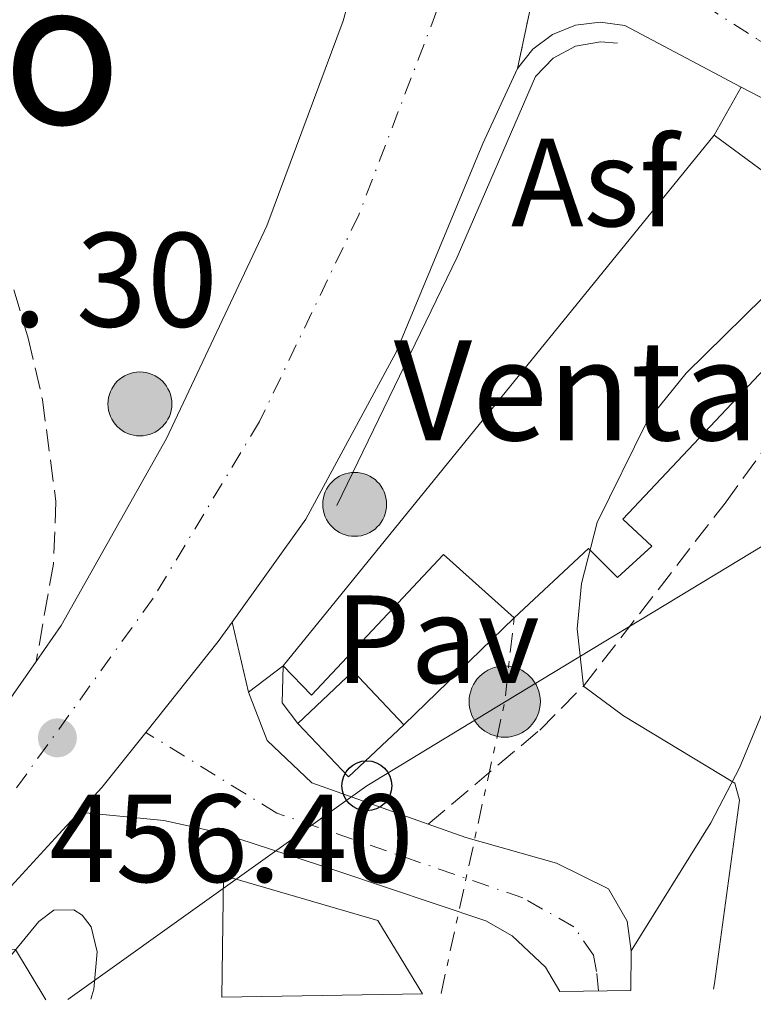
# Model space of a CAD drawing. Units: metres. Extents: x 611119 to 614610, y 4713128 to 4715497.
# Drawn here: x 611348 to 611407, y 4713131 to 4713209 of the extents above; entities that cross this region are included whole.
import ezdxf
from ezdxf.enums import TextEntityAlignment as Align

# ---------------------------------------------------------------- set-up
doc = ezdxf.new("R2010")
doc.units = ezdxf.units.M
doc.header["$MEASUREMENT"] = 0
for name, pattern in [('DGN Style 3', [2.435890702152634, 1.739921930109024, -0.6959687720436097]), ('DGN Style 4', [2.7856150101045474, 1.391937544087219, -0.6959687720436097, 0.001739921930109024, -0.6959687720436097]), ('DGN Style 5', [1.217945351076317, 0.5219765790327072, -0.6959687720436097]), ('DGN Style 7', [3.4798438602180486, 1.565929737098122, -0.6959687720436097, 0.5219765790327072, -0.6959687720436097])]:
    doc.linetypes.add(name, pattern=pattern)
for name, color, linetype, lineweight in [('Asfalto', 7, 'Continuous', 0), ('Barranco no visto', 142, 'DGN Style 4', 13), ('Camino', 7, 'DGN Style 3', 0), ('Carretera', 9, 'Continuous', 0), ('Chamizo-cobertizo', 1, 'Continuous', 0), ('Cierre de vial', 7, 'DGN Style 5', 0), ('corral', 7, 'Continuous', 0), ('Cota de punto acotado terreno', 7, 'Continuous', 0), ('Curva de nivel intermedia', 30, 'Continuous', 0), ('Edificio', 1, 'Continuous', 13), ('Eje de carretera', 7, 'DGN Style 4', 0), ('Eje pista pavimentada', 7, 'DGN Style 4', 0), ('Estanque', 4, 'Continuous', 0), ('Hito kilométrico (PK) carretera', 7, 'Continuous', 0), ('Línea  de muro-pared o tapia', 1, 'Continuous', 13), ('Línea blanca (vial)', 7, 'Continuous', 13), ('Línea de asfalto', 7, 'Continuous', 13), ('Línea de cambio de uso (parcela vista)', 92, 'Continuous', 0), ('Línea de pista pavimentada', 7, 'Continuous', 0), ('Línea eléctrica', 6, 'DGN Style 7', 0), ('Línea telefónica', 7, 'Continuous', 0), ('Margen derecho', 7, 'Continuous', 0), ('pavimentado', 23, 'Continuous', 0), ('Pavimento', 7, 'Continuous', 0), ('Poste telefónico', 7, 'Continuous', 0), ('Poste tendido eléctrico', 7, 'Continuous', 0), ('Punto acotado terreno (símbolo)', 7, 'Continuous', 0), ('Texto de Punto Kilométrico carretera', 7, 'Continuous', 0), ('Texto de Área (paraje) menor', 7, 'Continuous', 0), ('Transformador', 7, 'Continuous', 0)]:
    doc.layers.add(name, color=color, linetype=linetype, lineweight=lineweight)
doc.styles.add('Style-Arial', font='arial.ttf')

# ---------------------------------------------------------------- blocks, each defined once
blk = doc.blocks.new('5PATER')
at = {"layer": 'Barranco no visto', "linetype": 'Continuous', "lineweight": 0}
h = blk.add_hatch(color=51, dxfattribs=at)
edge = h.paths.add_edge_path()
edge.add_ellipse((0, 0), major_axis=(-0.1095731443231308, -0.1110710700762829), ratio=0.9994222409660317, start_angle=0, end_angle=360)
blk = doc.blocks.new('5PELE')
at = {"layer": 'Chamizo-cobertizo', "linetype": 'Continuous', "lineweight": 0}
h = blk.add_hatch(color=9, dxfattribs=at)
edge = h.paths.add_edge_path()
edge.add_arc((-2.000000476837158e-05, 0), 0.2850000000000001, 0, 360)
at = {"layer": 'Chamizo-cobertizo', "color": 252, "linetype": 'Continuous', "lineweight": 0}
blk.add_circle((-2.000000476837158e-05, 0), 0.2850000000000001, dxfattribs=at)
blk = doc.blocks.new('5PTT')
at = {"layer": 'Transformador', "color": 7, "linetype": 'Continuous', "lineweight": 30}
blk.add_circle((2.382683753967285e-05, 4.306399822235108e-05), 0.1995000005932858, dxfattribs=at)
blk = doc.blocks.new('5HITCA')
at = {"layer": 'Punto acotado terreno (símbolo)', "linetype": 'Continuous', "lineweight": 0}
h = blk.add_hatch(color=1, dxfattribs=at)
edge = h.paths.add_edge_path()
edge.add_arc((0, 0), 0.2558578010358639, 0, 360)
at = {"layer": 'Punto acotado terreno (símbolo)', "color": 7, "linetype": 'Continuous', "lineweight": 0}
blk.add_circle((0, 0), 0.2558578010358639, dxfattribs=at)

msp = doc.modelspace()

# ---------------------------------------------------------------- linework, layer by layer
at = {"layer": 'Camino', "color": 7, "linetype": 'DGN Style 3', "lineweight": 0}
for points in [[(611380.9600000015, 4713145.100000001, 458.1699999999984), (611389.8999999978, 4713152.630000004, 459.4900000000052), (611393.3899999991, 4713156.15, 459.9199999999984), (611404.7199999993, 4713170.770000001, 460.9100000000034), (611410.9299999987, 4713179.310000001, 461.1799999999931), (611418.8099999976, 4713191.480000001, 461.0299999999988), (611420.379999999, 4713196.960000001, 460.5)], [(611345.7199999995, 4713194.84, 455.3600000000006), (611348.9600000004, 4713183.970000002, 455.6499999999942), (611350.0899999992, 4713179.07, 455.6399999999994), (611351.170000001, 4713170.910000003, 455.6499999999942), (611350.9699999976, 4713165.910000003, 455.7899999999937), (611349.5899999986, 4713158.12, 456.0099999999949)]]:
    msp.add_polyline3d(points, dxfattribs=at)
at = {"layer": 'Carretera', "color": 9, "linetype": 'Continuous', "lineweight": 0}
for points in [[(611339.5700000009, 4713143.760000001, 456.070000000007), (611349.589999999, 4713158.119999999, 456.0099999999948), (611351.5899999995, 4713160.989999999, 455.9900000000052), (611360.0300000019, 4713175.940000001, 455.9900000000052), (611368.0399999982, 4713192.95, 455.9199999999983), (611374.1700000016, 4713209.350000001, 455.9900000000052), (611378.1400000012, 4713223.540000001, 455.9199999999983), (611380.9300000007, 4713237.67, 455.9199999999983), (611382.5199999999, 4713248.53, 455.8500000000058), (611383.6599999999, 4713262.58, 455.7700000000041), (611384.25, 4713271.74, 456.1499999999942), (611384.2800000012, 4713272.369999998, 456.1499999999942), (611384.210000002, 4713282.09, 456.2299999999959), (611382.8399999996, 4713298.210000002, 456.2299999999959), (611380.6700000014, 4713313.199999998, 456.3699999999953), (611377.890000001, 4713326.23, 456.6699999999983), (611376.5399999986, 4713330.730000001, 456.6699999999983), (611370.4299999998, 4713351.25, 456.6699999999983), (611363.4600000005, 4713370.720000001, 456.6699999999983), (611354.4100000003, 4713396.470000001, 456.75), (611342.8700000001, 4713427.710000001, 456.820000000007)], [(611397.2699999999, 4713256.57, 457.0599999999977), (611396.8000000005, 4713246.369999999, 456.9799999999959), (611388.1100000001, 4713205.529999999, 457.1300000000047), (611385.3500000018, 4713199.550000001, 456.9100000000035), (611378.3999999983, 4713182.850000001, 456.9100000000035), (611371.1700000019, 4713169.500000001, 456.9900000000052), (611365.2699999989, 4713161.26, 456.9900000000052), (611364.149999999, 4713159.699999999, 456.9900000000052), (611358.36, 4713152.439999999, 456.8500000000058), (611354.8500000006, 4713148.040000001, 456.7599999999948), (611353.02, 4713146.050000002, 456.7100000000065), (611351.4100000006, 4713144.300000002, 456.6600000000035), (611339.039999999, 4713130.859999999, 456.3099999999977)]]:
    msp.add_polyline3d(points, dxfattribs=at)
msp.add_polyline3d([(611434.8599999989, 4713198.100000001, 461.2899999999936), (611434.2300000008, 4713192.220000002, 470), (611431.6999999983, 4713192.749999999, 461.3300000000018), (611429.3299999991, 4713193.630000002, 461.1600000000035), (611420.3799999994, 4713196.96, 460.5), (611419.6799999998, 4713197.220000002, 460.4499999999971), (611408.9499999987, 4713202.519999999, 458.9700000000012), (611406.0200000006, 4713204.060000001, 458.6600000000035), (611396.690000001, 4713208.970000001, 457.6600000000035), (611394.7300000007, 4713209.249999999, 457.429999999993), (611392.7600000015, 4713209.01, 457.25), (611390.920000002, 4713208.270000001, 457.1399999999995), (611389.3399999995, 4713207.09, 457.1000000000058), (611388.1100000001, 4713205.529999999, 457.1300000000047), (611396.8000000005, 4713246.369999999, 456.9799999999959), (611397.5100000014, 4713237.980000001, 457.0399999999936), (611398.3899999997, 4713233.859999998, 457.1499999999942), (611401.1799999992, 4713225.91, 457.5399999999936), (611405.2600000007, 4713218.550000002, 458.1499999999942), (611410.52, 4713211.980000001, 458.9499999999971), (611413.1499999987, 4713209.640000001, 459.3600000000006), (611416.8099999976, 4713206.380000002, 459.929999999993), (611423.8199999994, 4713201.630000002, 460.3699999999953), (611432.6400000016, 4713198.54, 461.179999999993)], close=True, dxfattribs=at)
at = {"layer": 'Cierre de vial', "color": 7, "linetype": 'DGN Style 5', "lineweight": 0, "extrusion": (0.0007481948365662943, 0.003516257436710845, 0.9999935380481844), "elevation": 17487.40846869718, "flags": 128}
msp.add_lwpolyline([(611387.5968472795, 4713173.176852955), (611390.3351800548, 4713186.045988499)], dxfattribs=at)
at = {"layer": 'Curva de nivel intermedia', "color": 30, "linetype": 'Continuous', "lineweight": 0, "flags": 128}
for points, elevation in [([(611420.3099999996, 4713233.619999997), (611420.2900000018, 4713224.539999999), (611419.6799999994, 4713221.349999999), (611418.5300000005, 4713218.98), (611418.1600000017, 4713214.84), (611421.8600000008, 4713202.96), (611416.3900000014, 4713198.840000001), (611414.3100000004, 4713194.929999999), (611412.5700000015, 4713192.550000001), (611409.3100000003, 4713188.739999999), (611401.6100000001, 4713181.17), (611398.4500000018, 4713177.28), (611394.490000001, 4713169.24), (611393.2400000016, 4713164.359999998), (611392.8799999995, 4713160.730000001), (611393.3900000014, 4713156.15), (611396.600000001, 4713153.769999998), (611405.5100000005, 4713148.390000001), (611405.8700000005, 4713147.029999999), (611403.89, 4713132.359999999), (611403.8099999996, 4713131.91)], 460), ([(611350.3600000018, 4713131.039999999), (611347.9400000012, 4713135.08), (611346.7600000009, 4713135.119999997), (611343.2800000008, 4713130.929999999)], 455)]:
    msp.add_lwpolyline(points, dxfattribs=dict(at, elevation=elevation))
at = {"layer": 'Edificio', "color": 51, "linetype": 'Continuous', "lineweight": 13, "extrusion": (-0.03990307115355837, -0.04913550107010757, 0.9979947131358481), "elevation": -255519.5061744705, "flags": 128}
msp.add_lwpolyline([(-2496622.172296458, 4035990.114655564), (-2496622.172296457, 4036044.935289453)], dxfattribs=at)
at = {"layer": 'Edificio', "color": 1, "linetype": 'Continuous', "lineweight": 13, "extrusion": (-0.1270374456275668, 0.1346353789698027, 0.9827180684906943), "elevation": 557341.9758449028, "flags": 128}
msp.add_lwpolyline([(-3679240.786916431, -2956368.195006708), (-3679240.199649364, -2956368.199104893), (-3679240.198532917, -2956374.188436821), (-3679246.289288207, -2956374.188436821), (-3679246.283541793, -2956368.191957273), (-3679240.786916431, -2956368.195006708)], close=True, dxfattribs=at)
at = {"layer": 'Edificio', "color": 51, "linetype": 'Continuous', "lineweight": 13, "extrusion": (-0.1270374456275668, 0.1346353789698027, 0.9827180684906943), "elevation": 557341.9754290427, "flags": 128}
msp.add_lwpolyline([(-3679240.198532917, -2956374.188436821), (-3679246.289288207, -2956374.188436821), (-3679246.283541793, -2956368.191957273)], dxfattribs=at)
at = {"layer": 'Edificio', "color": 51, "linetype": 'Continuous', "lineweight": 13, "extrusion": (-0.127027923368709, 0.1349481296131985, 0.9826764009573715), "elevation": 558821.8194251253, "flags": 128}
msp.add_lwpolyline([(-3675647.048430183, -2960562.974886575), (-3675641.551805038, -2960562.971478483), (-3675640.964533405, -2960562.974886575), (-3675640.956380735, -2960568.964213209)], dxfattribs=at)
at = {"layer": 'Edificio', "color": 1, "linetype": 'Continuous', "lineweight": 13}
msp.add_polyline3d([(611398.8600000005, 4713167.33, 463.0299999999989), (611396.1100000005, 4713164.82, 463.0299999999989), (611393.79, 4713167.16, 463.25), (611387.8399999999, 4713161.609999999, 461.929999999993), (611382.1799999997, 4713166.67, 461.2599999999948), (611371.6299999999, 4713155.41, 459.6399999999995), (611369.3700000001, 4713157.75, 460.3000000000029), (611403.8600000005, 4713200.220000001, 463.7700000000041), (611416.6399999997, 4713190.810000001, 463.6900000000023), (611396.5300000003, 4713169.49, 463.3300000000018)], close=True, dxfattribs=at)
at = {"layer": 'Edificio', "color": 51, "linetype": 'Continuous', "lineweight": 13}
for points in [[(611403.8600000005, 4713200.220000001, 463.7700000000041), (611416.6399999997, 4713190.810000001, 463.6900000000023), (611396.5300000003, 4713169.49, 463.3300000000018), (611398.8600000005, 4713167.33, 463.0299999999989), (611396.1100000005, 4713164.82, 463.0299999999989), (611393.79, 4713167.16, 463.25), (611387.8399999999, 4713161.609999999, 461.929999999993)], [(611387.8399999999, 4713161.609999999, 461.929999999993), (611382.1799999997, 4713166.67, 461.2599999999948), (611371.6299999999, 4713155.41, 459.6399999999995), (611369.3700000001, 4713157.75, 460.3000000000029)]]:
    msp.add_polyline3d(points, dxfattribs=at)
at = {"layer": 'Eje de carretera', "color": 7, "linetype": 'DGN Style 4', "lineweight": 0}
for points in [[(611384.73, 4713222.310000002, 456.4400000000023), (611381.6599999989, 4713210.170000001, 456.5000000000001), (611375.4099999993, 4713193.830000001, 456.3999999999942), (611367.4600000011, 4713177.300000003, 456.4199999999984), (611358.9499999996, 4713163.170000002, 456.4400000000023), (611347.3400000001, 4713147.060000001, 456.3600000000007), (611333.4999999997, 4713130.770000001, 456.070000000007)], [(611390.8482981516, 4713218.399055987, 457.0574999999955), (611407.3199999988, 4713207.870000001, 458.7200000000012), (611417.6000000006, 4713202.050000003, 459.9799999999959), (611427.7399999973, 4713197.37, 460.8699999999953), (611434.6099999981, 4713195.800000001, 461.3300000000017)]]:
    msp.add_polyline3d(points, dxfattribs=at)
at = {"layer": 'Eje pista pavimentada', "color": 7, "linetype": 'DGN Style 4', "lineweight": 0}
msp.add_polyline3d([(611394.6000000006, 4713131.760000001, 458.9400000000024), (611394.4400000019, 4713133.310000001, 458.9199999999984), (611394.1900000017, 4713134.61, 458.8899999999995), (611392.6299999993, 4713136.890000001, 458.8800000000048), (611388.5399999988, 4713139.199999999, 458.7400000000054), (611368.8400000001, 4713145.990000002, 457.4199999999983), (611358.3599999994, 4713152.440000001, 456.850000000006)], dxfattribs=at)
at = {"layer": 'Estanque', "color": 4, "linetype": 'Continuous', "lineweight": 0}
msp.add_polyline3d([(611380.5099999999, 4713131.529999999, 457.9900000000052), (611364.4400000004, 4713131.27, 457.9700000000012), (611364.5800000001, 4713140.980000001, 457.8399999999965), (611376.9400000004, 4713137.4, 457.9900000000052)], close=True, dxfattribs=at)
msp.add_polyline3d([(611364.4400000004, 4713131.27, 457.9700000000012), (611364.5800000001, 4713140.980000001, 457.8399999999965), (611376.9400000004, 4713137.4, 457.9900000000052), (611380.5099999999, 4713131.529999999, 457.9900000000052)], dxfattribs=at)
at = {"layer": 'Línea  de muro-pared o tapia', "color": 1, "linetype": 'Continuous', "lineweight": 13, "extrusion": (-0.0390587286308284, -0.0378644073635665, 0.9985192548833243), "elevation": -201881.184933312, "flags": 128}
msp.add_lwpolyline([(-2958491.87752529, 3714062.124253822), (-2958491.87752529, 3714049.807947558)], dxfattribs=at)
at = {"layer": 'Línea  de muro-pared o tapia', "color": 1, "linetype": 'Continuous', "lineweight": 13, "extrusion": (-0.2050224081774208, -0.02028194998438073, 0.9785471141697584), "elevation": -220487.8940656448, "flags": 128}
msp.add_lwpolyline([(-4630072.617771188, 1049475.821442672), (-4630074.373845574, 1049474.705063367), (-4630077.30065588, 1049475.093369212)], dxfattribs=at)
at = {"layer": 'Línea  de muro-pared o tapia', "color": 1, "linetype": 'Continuous', "lineweight": 13}
msp.add_polyline3d([(611373.6500000004, 4713170.59, 457.2100000000065), (611383.2699999996, 4713190.449999999, 457.5800000000018), (611389.54, 4713204.9, 457.6499999999942), (611390.9600000001, 4713206.359999999, 457.6399999999995), (611392.75, 4713207.32, 457.7100000000065), (611394.7599999999, 4713207.680000001, 457.8699999999953), (611396.1100000005, 4713207.57, 458.0200000000041)], dxfattribs=at)
at = {"layer": 'Línea blanca (vial)', "color": 7, "linetype": 'Continuous', "lineweight": 13, "extrusion": (-0.2322292459151038, 0.1667286892650116, 0.9582646406487477), "elevation": 644280.2209017769, "flags": 128}
msp.add_lwpolyline([(-4185153.930202257, -2157997.857552024), (-4185163.204439836, -2157997.367840565), (-4185165.124856458, -2157997.367840565)], dxfattribs=at)
at = {"layer": 'Línea blanca (vial)', "color": 7, "linetype": 'Continuous', "lineweight": 13, "extrusion": (-0.1307905700913358, 0.09538510854661494, 0.9868107761079293), "elevation": 370056.3330543684, "flags": 128}
msp.add_lwpolyline([(-4168263.856458137, -2253051.869480886), (-4168246.349995932, -2253051.498831422), (-4168229.373159629, -2253052.610779814)], dxfattribs=at)
at = {"layer": 'Línea blanca (vial)', "color": 7, "linetype": 'Continuous', "lineweight": 13, "extrusion": (-0.03829809838497297, 0.0101129451680143, 0.9992151840320102), "elevation": 24706.48103128214, "flags": 128}
msp.add_lwpolyline([(-4713034.817952255, -611711.375439908), (-4713037.209216496, -611710.1131581148), (-4713042.359529955, -611707.8410508864)], dxfattribs=at)
at = {"layer": 'Línea blanca (vial)', "color": 7, "linetype": 'Continuous', "lineweight": 13, "extrusion": (0.7297422446568655, -0.6745516604301622, 0.1116078571341222), "elevation": -2733079.396360377, "flags": 128}
msp.add_lwpolyline([(3875966.229541512, 307410.042411471), (3875984.495601705, 307410.3946119043), (3875986.873535359, 307410.4449262519)], dxfattribs=at)
at = {"layer": 'Línea blanca (vial)', "color": 7, "linetype": 'Continuous', "lineweight": 13}
for points in [[(611383.6599999995, 4713262.580000001, 455.7700000000041), (611382.5199999994, 4713248.530000002, 455.8500000000058), (611380.9300000002, 4713237.67, 455.9199999999983), (611378.1400000007, 4713223.540000001, 455.9199999999983), (611374.1700000011, 4713209.350000001, 455.9900000000052), (611368.0399999977, 4713192.950000001, 455.9199999999983), (611360.0300000013, 4713175.940000001, 455.9900000000052), (611351.589999999, 4713160.99, 455.9900000000052), (611349.5899999986, 4713158.12, 456.0099999999949)], [(611388.1099999996, 4713205.53, 457.1300000000048), (611389.339999999, 4713207.090000001, 457.1000000000059), (611390.9200000014, 4713208.270000001, 457.1399999999995), (611392.760000001, 4713209.010000001, 457.2499999999999), (611394.7300000002, 4713209.25, 457.4299999999931), (611396.6900000006, 4713208.970000001, 457.6600000000035), (611406.0200000001, 4713204.060000001, 458.6600000000035)], [(611365.2699999983, 4713161.260000001, 456.9900000000054), (611371.1700000014, 4713169.500000002, 456.9900000000054), (611378.3999999978, 4713182.850000001, 456.9100000000035), (611385.3500000014, 4713199.550000002, 456.9100000000035), (611388.1099999996, 4713205.53, 457.1300000000048)], [(611406.0200000001, 4713204.060000001, 458.6600000000035), (611408.9499999982, 4713202.52, 458.9700000000013), (611419.6799999994, 4713197.220000003, 460.4499999999971), (611420.379999999, 4713196.960000001, 460.5)]]:
    msp.add_polyline3d(points, dxfattribs=at)
at = {"layer": 'Línea de asfalto', "color": 7, "linetype": 'Continuous', "lineweight": 13, "extrusion": (0.00778833456046397, 0.01384592809832171, 0.9998738080977371), "elevation": 70479.1212843418, "flags": 128}
msp.add_lwpolyline([(611383.9002424291, 4712679.966096687), (611381.7397627163, 4712676.125728552)], dxfattribs=at)
at = {"layer": 'Línea de asfalto', "color": 7, "linetype": 'Continuous', "lineweight": 13, "extrusion": (-0.01599680095587277, -0.01199760071799427, 0.9998000599800891), "elevation": -65869.52032241011, "flags": 128}
msp.add_lwpolyline([(-3403704.577855392, 3316332.586744701), (-3403704.577855392, 3316336.087444632)], dxfattribs=at)
at = {"layer": 'Línea de cambio de uso (parcela vista)', "color": 92, "linetype": 'Continuous', "lineweight": 0}
msp.add_polyline3d([(611344.5499999998, 4713130.949999999, 454.7400000000052), (611349.79, 4713137.32, 454.8000000000029), (611351.0099999999, 4713138.220000001, 454.8699999999953), (611352.6100000005, 4713138.24, 455.0200000000041), (611353.2599999999, 4713137.83, 455.0200000000041), (611353.9800000006, 4713136.9, 455.0200000000041), (611354.4699999997, 4713134.9, 455.0899999999965), (611354.2100000001, 4713131.890000001, 455.0200000000041), (611353.9699999997, 4713131.100000001, 455.0099999999948)], dxfattribs=at)
at = {"layer": 'Línea de pista pavimentada', "color": 7, "linetype": 'Continuous', "lineweight": 0, "extrusion": (-0.001959994996062896, 0.008458132247806564, 0.9999623084989225), "elevation": 39123.24114771291, "flags": 128}
msp.add_lwpolyline([(611364.9913405941, 4712998.937442278), (611366.291436101, 4712993.327241596)], dxfattribs=at)
at = {"layer": 'Línea de pista pavimentada', "color": 7, "linetype": 'Continuous', "lineweight": 0, "extrusion": (0.0001483012173126756, 0.01571992833930282, 0.9998764232942771), "elevation": 74639.65838021578, "flags": 128}
msp.add_lwpolyline([(-566908.4437188695, -4718102.567401619), (-566908.4437188694, -4718099.386867072)], dxfattribs=at)
at = {"layer": 'Línea de pista pavimentada', "color": 7, "linetype": 'Continuous', "lineweight": 0}
for points in [[(611366.5699999991, 4713155.65, 457.0399999999936), (611368.0899999992, 4713151.780000002, 457.179999999993), (611371.6599999988, 4713148.400000001, 457.479999999996), (611380.9600000015, 4713145.100000001, 458.1699999999984)], [(611391.5000000005, 4713131.710000001, 458.929999999993), (611390.3400000003, 4713133.670000002, 458.8699999999955), (611387.6799999983, 4713136.170000001, 458.770000000004), (611385.5700000004, 4713137.380000002, 458.6900000000024), (611373.6599999992, 4713141.369999999, 458.1399999999994), (611364.4300000002, 4713144.390000002, 457.179999999993), (611359.8199999989, 4713145.400000001, 456.7400000000052), (611353.0199999996, 4713146.050000003, 456.7400000000052)], [(611380.9600000015, 4713145.100000001, 458.1699999999984), (611383.979999999, 4713144.029999999, 458.3899999999995), (611391.239999999, 4713141.990000002, 458.7599999999949), (611395.3899999997, 4713139.920000001, 458.8999999999943), (611396.8899999994, 4713137.34, 458.8999999999943), (611397.2100000012, 4713134.980000001, 458.8999999999943)]]:
    msp.add_polyline3d(points, dxfattribs=at)
at = {"layer": 'Línea eléctrica', "color": 6, "linetype": 'DGN Style 7', "lineweight": 0, "extrusion": (-0.264404444739847, 0.00943250774404979, 0.964365759138861), "elevation": -116753.766837759, "flags": 128}
msp.add_lwpolyline([(-4731932.189326617, 427297.9790362979), (-4731955.641340704, 427302.3909301616), (-4731955.696313187, 427302.4012622454), (-4731962.428786337, 427302.9304174869)], dxfattribs=at)
at = {"layer": 'Línea telefónica', "color": 7, "linetype": 'Continuous', "lineweight": 0}
msp.add_polyline3d([(611432.4400000004, 4713175.529999999, 466.5500000000029), (611419.7300000011, 4713174.61, 462.4400000000023), (611387.0780733472, 4713154.845418025, 458.949099999998), (611376.0500000013, 4713148.170000001, 457.7700000000041), (611352.1299999983, 4713131.070000002, 455)], dxfattribs=at)
at = {"layer": 'Margen derecho', "color": 7, "linetype": 'Continuous', "lineweight": 0}
msp.add_polyline3d([(611397.2100000012, 4713134.980000001, 458.8999999999943), (611403.5900000005, 4713145.2, 459.7100000000065), (611405.8900000005, 4713149.61, 460.0200000000042), (611409.7300000006, 4713158.850000001, 460.570000000007), (611419.5000000005, 4713179.01, 461.7899999999937), (611422.1400000004, 4713184.190000001, 461.6999999999972), (611424.8099999991, 4713188.430000002, 461.6300000000048), (611429.3299999986, 4713193.630000004, 461.1600000000035)], dxfattribs=at)
at = {"layer": 'pavimentado', "color": 23, "linetype": 'Continuous', "lineweight": 0}
msp.add_polyline3d([(611397.1800000005, 4713131.8, 458.9499999999971), (611391.5000000009, 4713131.710000001, 458.929999999993), (611390.3400000008, 4713133.670000001, 458.8699999999953), (611387.6799999988, 4713136.17, 458.7700000000041), (611385.570000001, 4713137.380000001, 458.6900000000023), (611373.6599999998, 4713141.369999999, 458.1399999999995), (611364.4300000007, 4713144.390000001, 457.179999999993), (611359.8199999994, 4713145.400000001, 456.7400000000052), (611353.02, 4713146.050000002, 456.7400000000052), (611354.8500000006, 4713148.040000001, 456.7599999999948), (611358.36, 4713152.439999999, 456.8500000000058), (611364.149999999, 4713159.699999999, 456.9900000000052), (611365.2699999989, 4713161.26, 456.9900000000052), (611366.5699999997, 4713155.649999999, 457.0399999999936), (611368.0899999996, 4713151.78, 457.179999999993), (611371.6599999992, 4713148.4, 457.4799999999959), (611380.960000002, 4713145.100000001, 458.1699999999983), (611383.9799999995, 4713144.029999998, 458.3899999999995), (611391.2399999994, 4713141.99, 458.7599999999948), (611395.3900000001, 4713139.920000001, 458.8999999999942), (611396.8899999999, 4713137.34, 458.8999999999942), (611397.2100000017, 4713134.980000001, 458.8999999999942)], close=True, dxfattribs=at)

# ---------------------------------------------------------------- block references
at = {"layer": 'Hito kilométrico (PK) carretera', "color": 7, "linetype": 'Continuous', "lineweight": 0, "xscale": 10, "yscale": 10, "zscale": 10}
for p in [(611357.8900000005, 4713178.710000002, 455.9100000000035), (611375.079999999, 4713170.679999999, 457.3999999999942)]:
    msp.add_blockref('5HITCA', p, dxfattribs=at)
at = {"layer": 'Poste telefónico', "color": 7, "linetype": 'Continuous', "lineweight": 0, "xscale": 10, "yscale": 10, "zscale": 10}
msp.add_blockref('5PTT', (611376.0500000013, 4713148.170000001, 457.7700000000041), dxfattribs=at)
at = {"layer": 'Poste tendido eléctrico', "color": 7, "linetype": 'Continuous', "lineweight": 0, "xscale": 10, "yscale": 10, "zscale": 10}
msp.add_blockref('5PELE', (611387.0900000009, 4713154.9, 459.1900000000023), dxfattribs=at)
at = {"layer": 'Punto acotado terreno (símbolo)', "color": 7, "linetype": 'Continuous', "lineweight": 0, "xscale": 10, "yscale": 10, "zscale": 10}
msp.add_blockref('5PATER', (611351.2899999995, 4713152, 456.3999999999942), dxfattribs=at)

# ---------------------------------------------------------------- texts
at = {"layer": 'Asfalto', "color": 7, "linetype": 'Continuous', "lineweight": 0, "style": 'Style-Arial'}
msp.add_text('Asf', height=7.000000000000002, dxfattribs=at).set_placement((611394.2852763811, 4713196.42001, 457.6999999999971), align=Align.MIDDLE_CENTER)
at = {"layer": 'corral', "color": 7, "linetype": 'Continuous', "lineweight": 0, "style": 'Style-Arial'}
msp.add_text('Venta Vieja', height=8, dxfattribs=at).set_placement((611378.1999999994, 4713175.810000001, 457.4100000000035))
at = {"layer": 'Cota de punto acotado terreno', "color": 7, "linetype": 'Continuous', "lineweight": 0, "style": 'Style-Arial'}
msp.add_text('456.40', height=7.000000000000002, dxfattribs=at).set_placement((611350.6399999995, 4713140.470000001, 456.3999999999942))
at = {"layer": 'Pavimento', "color": 7, "linetype": 'Continuous', "lineweight": 0, "style": 'Style-Arial'}
msp.add_text('Pav', height=7.000000000000002, dxfattribs=at).set_placement((611381.6957062542, 4713159.890010001, 458.3300000000018), align=Align.MIDDLE_CENTER)
at = {"layer": 'Texto de Punto Kilométrico carretera', "color": 7, "linetype": 'Continuous', "lineweight": 0, "style": 'Style-Arial'}
msp.add_text('K. 30', height=7.5, dxfattribs=at).set_placement((611341.0300000005, 4713184.890000001, 449.9700000000012))
at = {"layer": 'Texto de Área (paraje) menor', "color": 7, "linetype": 'Continuous', "lineweight": 0, "style": 'Style-Arial'}
msp.add_text('El Puente de Hierro', height=11.5, dxfattribs=at).set_placement((611285.8796512457, 4713206.850009999, 453.1900000000023), align=Align.MIDDLE_CENTER)

doc.saveas('drawing.dxf')
